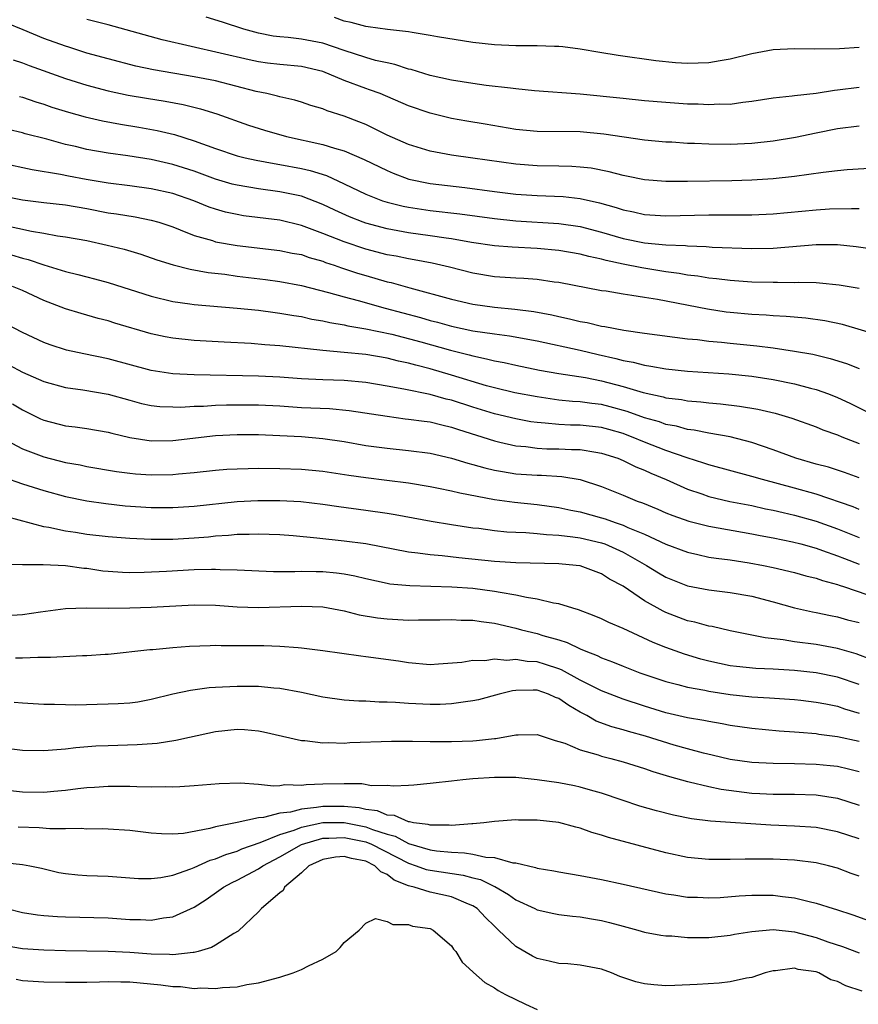
# Model space of a CAD drawing. Units: inches. Extents: x 2646000 to 2649000, y 1500753 to 1503000.
# Drawn here: x 2646571 to 2646649, y 1501892 to 1501984 of the extents above; entities that cross this region are included whole.
import ezdxf

# ---------------------------------------------------------------- set-up
doc = ezdxf.new("R2010")
doc.units = ezdxf.units.IN
doc.header["$MEASUREMENT"] = 0
doc.layers.add('LD26461500_2ft', color=71, linetype='Continuous')

msp = doc.modelspace()

# ---------------------------------------------------------------- linework, layer by layer
at = {"layer": 'LD26461500_2ft'}
for points, elevation in [([(2646649, 1501973.975), (2646647, 1501973.72), (2646645, 1501973.32), (2646643.087, 1501972.913), (2646641, 1501972.554), (2646639, 1501972.334), (2646637, 1501972.247), (2646635, 1501972.269), (2646633.659, 1501972.341), (2646633, 1501972.357), (2646631.54, 1501972.46), (2646631, 1501972.483), (2646629, 1501972.667), (2646625.221, 1501973.221), (2646623, 1501973.419), (2646619, 1501973.467), (2646617, 1501973.663), (2646614.15, 1501974.15), (2646612.42, 1501974.42), (2646611, 1501974.67), (2646609, 1501975.172), (2646607, 1501975.87), (2646604.342, 1501977), (2646603.363, 1501977.363), (2646603, 1501977.476), (2646601, 1501978.216), (2646599, 1501979.068), (2646597, 1501979.523), (2646595, 1501979.696), (2646593.839, 1501979.839), (2646593, 1501979.948), (2646592.133, 1501980.133), (2646584.02, 1501982.02), (2646579, 1501983.407), (2646577, 1501983.921)], 9336), ([(2646649, 1501977.567), (2646647, 1501977.309), (2646646.713, 1501977.287), (2646645, 1501977.021), (2646643, 1501976.796), (2646642.753, 1501976.753), (2646641, 1501976.564), (2646639, 1501976.247), (2646638.169, 1501976.169), (2646637, 1501975.996), (2646635.999, 1501975.999), (2646635, 1501975.937), (2646633.999, 1501975.999), (2646633, 1501976.024), (2646631, 1501976.17), (2646629, 1501976.336), (2646627, 1501976.526), (2646623, 1501976.949), (2646618.73, 1501977.27), (2646617, 1501977.454), (2646616.507, 1501977.493), (2646614.234, 1501977.766), (2646613, 1501977.932), (2646611, 1501978.253), (2646609, 1501978.7), (2646607.24, 1501979.24), (2646607, 1501979.288), (2646605.717, 1501979.717), (2646605, 1501979.857), (2646603.901, 1501980.099), (2646603, 1501980.352), (2646600.994, 1501981.006), (2646599, 1501981.691), (2646597, 1501982.071), (2646595.781, 1501982.219), (2646595, 1501982.278), (2646594.361, 1501982.361), (2646593, 1501982.634), (2646591.636, 1501983), (2646589.647, 1501983.647), (2646588.11, 1501984.11)], 9334), ([(2646649, 1501981.308), (2646647.169, 1501981.169), (2646644.861, 1501981.139), (2646643, 1501981.185), (2646641, 1501981.088), (2646639, 1501980.706), (2646637, 1501980.203), (2646636.065, 1501980.065), (2646635, 1501979.869), (2646633, 1501979.807), (2646631.878, 1501979.878), (2646630.058, 1501980.058), (2646626.552, 1501980.552), (2646624.828, 1501980.828), (2646623, 1501981.151), (2646621.37, 1501981.37), (2646621, 1501981.396), (2646620.609, 1501981.391), (2646619, 1501981.451), (2646618.563, 1501981.437), (2646617, 1501981.442), (2646615, 1501981.532), (2646613, 1501981.777), (2646609.697, 1501982.303), (2646609, 1501982.43), (2646607.318, 1501982.682), (2646607, 1501982.752), (2646605.032, 1501982.968), (2646603.226, 1501983.226), (2646603, 1501983.242), (2646601.643, 1501983.642), (2646601, 1501983.762), (2646600.079, 1501984.079)], 9332), ([(2646651, 1501970.087), (2646647.885, 1501969.885), (2646647, 1501969.802), (2646645.653, 1501969.653), (2646643, 1501969.266), (2646641, 1501969.038), (2646639, 1501968.912), (2646637.142, 1501968.858), (2646633, 1501968.798), (2646631, 1501968.797), (2646629, 1501968.95), (2646627.309, 1501969.309), (2646627, 1501969.361), (2646625.713, 1501969.713), (2646624.033, 1501970.033), (2646623, 1501970.15), (2646622.208, 1501970.208), (2646621, 1501970.244), (2646619, 1501970.272), (2646617, 1501970.405), (2646613, 1501970.982), (2646611, 1501971.255), (2646609, 1501971.623), (2646607, 1501972.253), (2646605, 1501973.131), (2646603, 1501974.105), (2646602.367, 1501974.367), (2646601, 1501974.892), (2646599.396, 1501975.396), (2646599, 1501975.57), (2646597.895, 1501975.895), (2646597, 1501976.203), (2646596.388, 1501976.388), (2646595, 1501976.69), (2646594.766, 1501976.766), (2646593.787, 1501977), (2646592.792, 1501977.208), (2646589, 1501978.174), (2646587, 1501978.574), (2646583.214, 1501979.214), (2646581.568, 1501979.568), (2646579, 1501980.225), (2646577, 1501980.783), (2646575.324, 1501981.324), (2646575, 1501981.415), (2646573, 1501982.144), (2646571.049, 1501982.952), (2646569.551, 1501983.551)], 9338), ([(2646570.138, 1501980.138), (2646571, 1501979.863), (2646571.613, 1501979.613), (2646575, 1501978.404), (2646577, 1501977.776), (2646579, 1501977.245), (2646580.854, 1501976.853), (2646582.559, 1501976.559), (2646584.285, 1501976.285), (2646585.978, 1501975.978), (2646587.59, 1501975.59), (2646589.112, 1501975.113), (2646592.059, 1501974.059), (2646593.578, 1501973.578), (2646595.616, 1501973), (2646599, 1501972.253), (2646600.097, 1501971.903), (2646601, 1501971.66), (2646602.866, 1501970.866), (2646605, 1501969.817), (2646605.57, 1501969.57), (2646607.021, 1501969.02), (2646609, 1501968.604), (2646612.236, 1501968.236), (2646615, 1501967.862), (2646617, 1501967.62), (2646619, 1501967.498), (2646621.401, 1501967.401), (2646623, 1501967.223), (2646624.808, 1501966.808), (2646626.367, 1501966.367), (2646627, 1501966.147), (2646627.957, 1501965.957), (2646629, 1501965.713), (2646631, 1501965.604), (2646635, 1501965.697), (2646639, 1501965.703), (2646641, 1501965.784), (2646645, 1501966.166), (2646646.246, 1501966.246), (2646648.296, 1501966.296), (2646649, 1501966.273)], 9340), ([(2646570.727, 1501976.727), (2646571, 1501976.659), (2646572.228, 1501976.228), (2646573, 1501975.998), (2646573.744, 1501975.744), (2646575.277, 1501975.277), (2646576.841, 1501974.841), (2646578.455, 1501974.455), (2646580.137, 1501974.137), (2646581.86, 1501973.86), (2646583.564, 1501973.564), (2646585.184, 1501973.184), (2646587, 1501972.608), (2646589, 1501971.865), (2646591, 1501971.185), (2646591.755, 1501971), (2646592.778, 1501970.778), (2646594.473, 1501970.473), (2646595, 1501970.401), (2646597, 1501970.021), (2646597.833, 1501969.832), (2646599.348, 1501969.348), (2646601, 1501968.593), (2646603, 1501967.631), (2646604.576, 1501967), (2646605, 1501966.859), (2646606.492, 1501966.493), (2646607, 1501966.396), (2646608.209, 1501966.209), (2646609, 1501966.105), (2646611.786, 1501965.786), (2646615, 1501965.353), (2646617, 1501965.148), (2646621, 1501964.895), (2646623, 1501964.609), (2646625, 1501964.087), (2646627, 1501963.498), (2646629, 1501963.084), (2646631, 1501962.902), (2646632.828, 1501962.828), (2646633, 1501962.804), (2646634.74, 1501962.74), (2646635.316, 1501962.684), (2646639, 1501962.56), (2646641, 1501962.591), (2646645, 1501962.936), (2646647, 1501962.917), (2646648.74, 1501962.74), (2646650.483, 1501962.483)], 9342), ([(2646649, 1501958.823), (2646647.144, 1501959.144), (2646645.325, 1501959.325), (2646645, 1501959.339), (2646643.383, 1501959.383), (2646643, 1501959.367), (2646641.385, 1501959.385), (2646641, 1501959.368), (2646639, 1501959.423), (2646637, 1501959.559), (2646635.726, 1501959.726), (2646635, 1501959.783), (2646633.973, 1501959.973), (2646633, 1501960.081), (2646632.229, 1501960.229), (2646631, 1501960.389), (2646628.738, 1501960.738), (2646627, 1501961.086), (2646625.422, 1501961.422), (2646625, 1501961.546), (2646623.797, 1501961.797), (2646623, 1501962.017), (2646621, 1501962.359), (2646619, 1501962.54), (2646616.671, 1501962.671), (2646615, 1501962.817), (2646612.876, 1501963.124), (2646611, 1501963.447), (2646610.488, 1501963.512), (2646609, 1501963.747), (2646607, 1501964.02), (2646605, 1501964.382), (2646603, 1501964.92), (2646602.777, 1501965), (2646601.499, 1501965.498), (2646600.122, 1501966.122), (2646599, 1501966.656), (2646597, 1501967.422), (2646595, 1501967.848), (2646593, 1501968.113), (2646591, 1501968.448), (2646590.561, 1501968.56), (2646589, 1501969.022), (2646587, 1501969.759), (2646585, 1501970.394), (2646583, 1501970.842), (2646580.806, 1501971.194), (2646579, 1501971.443), (2646577, 1501971.792), (2646575.95, 1501972.05), (2646575, 1501972.262), (2646573.26, 1501972.74), (2646571.26, 1501973.26), (2646571, 1501973.342), (2646569.657, 1501973.657)], 9344), ([(2646651, 1501954.415), (2646647.46, 1501955.46), (2646645.81, 1501955.81), (2646644.051, 1501956.051), (2646642.215, 1501956.215), (2646641, 1501956.273), (2646640.333, 1501956.333), (2646639, 1501956.398), (2646637, 1501956.578), (2646636.624, 1501956.624), (2646634.883, 1501956.883), (2646630.217, 1501957.783), (2646629, 1501957.975), (2646627.818, 1501958.182), (2646627, 1501958.286), (2646625.438, 1501958.562), (2646625, 1501958.62), (2646621, 1501959.373), (2646620.58, 1501959.42), (2646619, 1501959.652), (2646617.752, 1501959.751), (2646617, 1501959.787), (2646615, 1501959.922), (2646613, 1501960.245), (2646610.804, 1501960.804), (2646609.185, 1501961.186), (2646607.507, 1501961.507), (2646607, 1501961.583), (2646605.828, 1501961.829), (2646605, 1501961.978), (2646603, 1501962.491), (2646601, 1501963.162), (2646599, 1501963.965), (2646597, 1501964.707), (2646595, 1501965.188), (2646591.614, 1501965.614), (2646591, 1501965.713), (2646589.939, 1501965.939), (2646589, 1501966.209), (2646588.407, 1501966.407), (2646586.964, 1501967), (2646585, 1501967.672), (2646583, 1501968.122), (2646581, 1501968.401), (2646579, 1501968.657), (2646576.94, 1501969), (2646575.3, 1501969.299), (2646574.542, 1501969.458), (2646571.884, 1501969.884), (2646569, 1501970.504)], 9346), ([(2646569, 1501967.485), (2646571, 1501967.078), (2646573, 1501966.834), (2646575, 1501966.632), (2646577, 1501966.287), (2646579, 1501965.885), (2646579.777, 1501965.776), (2646581.496, 1501965.496), (2646583, 1501965.21), (2646583.716, 1501965), (2646585, 1501964.564), (2646585.692, 1501964.308), (2646587, 1501963.776), (2646588.714, 1501963.286), (2646589, 1501963.189), (2646591, 1501962.839), (2646595, 1501962.376), (2646596.131, 1501962.131), (2646597, 1501961.982), (2646597.721, 1501961.722), (2646599, 1501961.368), (2646599.262, 1501961.262), (2646600.046, 1501961), (2646600.739, 1501960.74), (2646602.245, 1501960.245), (2646603, 1501960.023), (2646605, 1501959.455), (2646605.375, 1501959.375), (2646607.125, 1501958.875), (2646611, 1501957.828), (2646613, 1501957.369), (2646615, 1501957.079), (2646616.896, 1501956.896), (2646618.669, 1501956.669), (2646620.355, 1501956.355), (2646621, 1501956.207), (2646622.008, 1501956.008), (2646623, 1501955.76), (2646623.658, 1501955.658), (2646625, 1501955.325), (2646625.289, 1501955.289), (2646627.07, 1501954.93), (2646629, 1501954.652), (2646633, 1501954.141), (2646633.937, 1501954.063), (2646635, 1501953.917), (2646636.181, 1501953.819), (2646637, 1501953.719), (2646639.481, 1501953.481), (2646641, 1501953.278), (2646642.974, 1501952.974), (2646644.688, 1501952.688), (2646646.311, 1501952.311), (2646647.835, 1501951.835), (2646649, 1501951.364)], 9348), ([(2646569.276, 1501964.724), (2646571.845, 1501964.155), (2646573, 1501963.973), (2646574.263, 1501963.737), (2646575, 1501963.65), (2646577, 1501963.284), (2646578.877, 1501962.877), (2646580.483, 1501962.483), (2646582.028, 1501962.028), (2646583.51, 1501961.51), (2646585.033, 1501961.034), (2646586.629, 1501960.629), (2646588.321, 1501960.321), (2646589.851, 1501960.149), (2646591, 1501959.983), (2646593.658, 1501959.658), (2646595, 1501959.471), (2646597, 1501959.108), (2646599.535, 1501958.465), (2646601, 1501958.035), (2646602.29, 1501957.71), (2646604.814, 1501957), (2646608.107, 1501956.107), (2646609, 1501955.844), (2646609.681, 1501955.681), (2646611, 1501955.309), (2646613, 1501954.885), (2646615, 1501954.585), (2646616.401, 1501954.401), (2646619, 1501953.928), (2646623, 1501953.083), (2646624.679, 1501952.679), (2646626.31, 1501952.31), (2646627, 1501952.118), (2646627.948, 1501951.948), (2646629, 1501951.659), (2646629.587, 1501951.587), (2646631, 1501951.326), (2646633, 1501951.122), (2646636.855, 1501950.855), (2646639, 1501950.647), (2646641, 1501950.35), (2646643, 1501949.93), (2646644.476, 1501949.524), (2646645, 1501949.4), (2646646.144, 1501949), (2646647, 1501948.67), (2646648.142, 1501948.142), (2646650.393, 1501947)], 9350), ([(2646569.956, 1501961.956), (2646571, 1501961.664), (2646571.538, 1501961.538), (2646573, 1501961.04), (2646575, 1501960.407), (2646576.141, 1501960.141), (2646577, 1501959.898), (2646577.724, 1501959.724), (2646579, 1501959.376), (2646583, 1501958.101), (2646585, 1501957.611), (2646586.6, 1501957.4), (2646587, 1501957.334), (2646591, 1501957.001), (2646593, 1501956.791), (2646594.573, 1501956.573), (2646595, 1501956.532), (2646596.297, 1501956.296), (2646597, 1501956.197), (2646597.973, 1501955.973), (2646599, 1501955.798), (2646599.642, 1501955.642), (2646601, 1501955.426), (2646601.343, 1501955.343), (2646603, 1501955.077), (2646605.438, 1501954.562), (2646608.143, 1501953.857), (2646610.917, 1501953.083), (2646612.642, 1501952.642), (2646613, 1501952.53), (2646614.278, 1501952.278), (2646615, 1501952.079), (2646615.916, 1501951.916), (2646617, 1501951.674), (2646619.219, 1501951.219), (2646621, 1501950.893), (2646623.489, 1501950.511), (2646625, 1501950.218), (2646627, 1501949.698), (2646628.87, 1501949.13), (2646630.728, 1501948.728), (2646631, 1501948.642), (2646632.463, 1501948.463), (2646633, 1501948.36), (2646634.258, 1501948.258), (2646635, 1501948.171), (2646636.077, 1501948.077), (2646637.866, 1501947.866), (2646639.572, 1501947.572), (2646641.192, 1501947.192), (2646642.74, 1501946.74), (2646645, 1501945.919), (2646645.642, 1501945.642), (2646647, 1501945.165), (2646647.384, 1501945), (2646649, 1501944.374)], 9352), ([(2646649, 1501941.18), (2646647.658, 1501941.658), (2646646.149, 1501942.149), (2646645, 1501942.454), (2646643.119, 1501943), (2646641, 1501943.779), (2646639, 1501944.459), (2646637, 1501944.992), (2646635, 1501945.344), (2646633.62, 1501945.62), (2646633, 1501945.688), (2646631.986, 1501945.986), (2646631, 1501946.154), (2646630.384, 1501946.384), (2646629, 1501946.77), (2646627.368, 1501947.368), (2646625.8, 1501947.8), (2646625, 1501947.999), (2646624.096, 1501948.096), (2646623, 1501948.251), (2646622.288, 1501948.288), (2646621, 1501948.423), (2646619, 1501948.707), (2646616.896, 1501949.104), (2646615, 1501949.547), (2646614.252, 1501949.748), (2646611, 1501950.749), (2646609, 1501951.338), (2646607.67, 1501951.669), (2646607, 1501951.867), (2646606.062, 1501952.062), (2646605, 1501952.326), (2646603, 1501952.668), (2646601, 1501952.87), (2646599, 1501953.032), (2646595, 1501953.483), (2646593.579, 1501953.579), (2646592.313, 1501953.687), (2646589.805, 1501953.805), (2646587, 1501953.973), (2646585, 1501954.177), (2646584.306, 1501954.306), (2646583, 1501954.587), (2646579.601, 1501955.601), (2646579, 1501955.793), (2646578.038, 1501956.038), (2646576.477, 1501956.477), (2646575, 1501956.942), (2646573, 1501957.719), (2646571, 1501958.629), (2646570.05, 1501959)], 9354), ([(2646649, 1501938.223), (2646648.451, 1501938.451), (2646645, 1501939.634), (2646643, 1501940.206), (2646640.008, 1501941), (2646639, 1501941.301), (2646635, 1501942.372), (2646634.543, 1501942.543), (2646632.966, 1501943.034), (2646631, 1501943.732), (2646629, 1501944.501), (2646627.798, 1501945), (2646627.221, 1501945.221), (2646627, 1501945.298), (2646625.673, 1501945.673), (2646625, 1501945.854), (2646623, 1501946.071), (2646622.085, 1501946.084), (2646621, 1501946.141), (2646619.722, 1501946.278), (2646619, 1501946.315), (2646618.397, 1501946.397), (2646617, 1501946.656), (2646615, 1501947.134), (2646613, 1501947.75), (2646611, 1501948.402), (2646610.51, 1501948.51), (2646609, 1501948.924), (2646606.564, 1501949.436), (2646605, 1501949.728), (2646603, 1501950.06), (2646601, 1501950.235), (2646599, 1501950.295), (2646597, 1501950.393), (2646595, 1501950.543), (2646593, 1501950.642), (2646587, 1501950.768), (2646585, 1501950.867), (2646583, 1501951.166), (2646579, 1501952.262), (2646576.728, 1501952.728), (2646575.087, 1501953.087), (2646573.575, 1501953.575), (2646573, 1501953.788), (2646571, 1501954.725), (2646569.503, 1501955.503)], 9356), ([(2646569.713, 1501951.713), (2646571, 1501951.028), (2646573, 1501950.139), (2646575, 1501949.583), (2646576.621, 1501949.379), (2646579, 1501948.978), (2646581, 1501948.395), (2646582.099, 1501948.099), (2646583, 1501947.901), (2646583.817, 1501947.817), (2646585, 1501947.774), (2646585.774, 1501947.773), (2646587, 1501947.854), (2646587.863, 1501947.863), (2646589, 1501947.934), (2646590.031, 1501947.968), (2646593, 1501947.961), (2646595, 1501947.869), (2646597, 1501947.741), (2646599.618, 1501947.618), (2646601.448, 1501947.448), (2646605, 1501946.906), (2646606.682, 1501946.682), (2646607, 1501946.654), (2646608.443, 1501946.443), (2646609, 1501946.383), (2646610.1, 1501946.1), (2646611, 1501945.904), (2646611.662, 1501945.662), (2646615, 1501944.604), (2646615.494, 1501944.506), (2646617, 1501944.154), (2646617.92, 1501944.08), (2646619, 1501943.929), (2646619.883, 1501943.884), (2646621, 1501943.871), (2646622.182, 1501943.818), (2646623, 1501943.805), (2646624.445, 1501943.555), (2646625, 1501943.483), (2646626.497, 1501943), (2646627, 1501942.795), (2646628.198, 1501942.198), (2646629, 1501941.882), (2646629.597, 1501941.597), (2646631.023, 1501941), (2646633, 1501940.106), (2646634.338, 1501939.662), (2646635, 1501939.425), (2646636.967, 1501938.967), (2646639, 1501938.574), (2646640.289, 1501938.289), (2646641, 1501938.154), (2646641.923, 1501937.923), (2646643, 1501937.683), (2646645, 1501937.112), (2646647, 1501936.402), (2646649, 1501935.609)], 9358), ([(2646570.065, 1501948.065), (2646571, 1501947.513), (2646572.678, 1501946.678), (2646573, 1501946.534), (2646575, 1501946.013), (2646575.916, 1501945.916), (2646577, 1501945.768), (2646579, 1501945.424), (2646579.326, 1501945.326), (2646581, 1501944.932), (2646583, 1501944.626), (2646585, 1501944.652), (2646589, 1501945.103), (2646591, 1501945.204), (2646593, 1501945.196), (2646595, 1501945.121), (2646597.022, 1501945.022), (2646599, 1501944.85), (2646601, 1501944.546), (2646603, 1501944.193), (2646605, 1501943.921), (2646607, 1501943.726), (2646609, 1501943.466), (2646611, 1501943.009), (2646612.534, 1501942.534), (2646613, 1501942.424), (2646614.1, 1501942.1), (2646615, 1501941.892), (2646615.744, 1501941.744), (2646617, 1501941.549), (2646617.508, 1501941.508), (2646619, 1501941.411), (2646619.406, 1501941.406), (2646621.294, 1501941.294), (2646623, 1501941), (2646625, 1501940.348), (2646627, 1501939.556), (2646628.314, 1501939), (2646628.823, 1501938.823), (2646630.246, 1501938.246), (2646631, 1501937.914), (2646631.65, 1501937.65), (2646633.126, 1501937.126), (2646635, 1501936.651), (2646639, 1501935.95), (2646639.791, 1501935.791), (2646641, 1501935.577), (2646642.803, 1501935.197), (2646643.563, 1501935), (2646645, 1501934.595), (2646645.603, 1501934.398), (2646647, 1501933.897), (2646647.634, 1501933.634), (2646649, 1501933.106)], 9360), ([(2646569, 1501944.938), (2646571, 1501943.881), (2646573, 1501943.118), (2646575, 1501942.607), (2646576.375, 1501942.375), (2646577, 1501942.238), (2646579.77, 1501941.77), (2646581, 1501941.591), (2646581.537, 1501941.537), (2646583, 1501941.434), (2646585, 1501941.484), (2646585.543, 1501941.543), (2646587, 1501941.662), (2646589, 1501941.876), (2646590.038, 1501941.962), (2646591, 1501942.022), (2646592.031, 1501942.031), (2646593, 1501942.067), (2646595, 1501942.051), (2646597, 1501941.979), (2646599, 1501941.783), (2646601.416, 1501941.416), (2646603, 1501941.2), (2646604.965, 1501940.965), (2646607, 1501940.699), (2646609, 1501940.362), (2646609.788, 1501940.212), (2646611, 1501939.959), (2646611.764, 1501939.764), (2646615, 1501939.16), (2646616.887, 1501938.887), (2646619, 1501938.669), (2646621, 1501938.396), (2646622.144, 1501938.144), (2646623, 1501937.984), (2646625, 1501937.447), (2646625.342, 1501937.342), (2646626.268, 1501937), (2646627, 1501936.758), (2646627.451, 1501936.549), (2646629, 1501935.914), (2646631, 1501934.991), (2646633, 1501934.226), (2646633.977, 1501934.023), (2646635, 1501933.786), (2646635.673, 1501933.673), (2646637, 1501933.509), (2646638.756, 1501933.244), (2646640.102, 1501933), (2646641, 1501932.818), (2646643, 1501932.339), (2646644.039, 1501932.039), (2646645, 1501931.804), (2646645.587, 1501931.587), (2646647, 1501931.225), (2646647.158, 1501931.158), (2646647.656, 1501931), (2646649.715, 1501930.285)], 9362), ([(2646569.238, 1501941.239), (2646571, 1501940.623), (2646573, 1501940.001), (2646575, 1501939.439), (2646577, 1501939.028), (2646578.766, 1501938.767), (2646580.558, 1501938.558), (2646583, 1501938.394), (2646585, 1501938.397), (2646587, 1501938.528), (2646591, 1501938.96), (2646592.936, 1501939.064), (2646595, 1501939.059), (2646596.947, 1501938.947), (2646599, 1501938.703), (2646600.488, 1501938.488), (2646603, 1501938.162), (2646605, 1501937.875), (2646605.753, 1501937.753), (2646609.114, 1501937.114), (2646611, 1501936.805), (2646613, 1501936.521), (2646613.536, 1501936.464), (2646615, 1501936.271), (2646616.146, 1501936.146), (2646617, 1501936.096), (2646617.926, 1501936.074), (2646619, 1501935.98), (2646619.871, 1501935.871), (2646621, 1501935.828), (2646622.319, 1501935.681), (2646623, 1501935.57), (2646625, 1501935.107), (2646625.288, 1501935), (2646627, 1501934.235), (2646629.199, 1501933), (2646630.307, 1501932.307), (2646631, 1501931.895), (2646633, 1501931.091), (2646635, 1501930.718), (2646637, 1501930.484), (2646639, 1501930.119), (2646641, 1501929.594), (2646643, 1501929.045), (2646644.666, 1501928.667), (2646645, 1501928.611), (2646646.329, 1501928.329), (2646647, 1501928.207), (2646647.938, 1501927.939), (2646649, 1501927.663)], 9364), ([(2646650.212, 1501924.212), (2646648.75, 1501924.75), (2646647, 1501925.248), (2646645, 1501925.613), (2646643, 1501925.877), (2646641.943, 1501926.057), (2646640.235, 1501926.235), (2646637, 1501926.904), (2646635.295, 1501927.295), (2646635, 1501927.337), (2646633.707, 1501927.707), (2646633, 1501927.846), (2646631, 1501928.605), (2646630.727, 1501928.727), (2646629, 1501929.713), (2646627, 1501931.069), (2646625.73, 1501931.73), (2646625, 1501932.202), (2646623, 1501932.95), (2646622.636, 1501933), (2646621, 1501933.163), (2646617, 1501933.229), (2646615, 1501933.372), (2646611.697, 1501933.697), (2646610.12, 1501933.88), (2646609, 1501933.974), (2646607.852, 1501934.148), (2646607, 1501934.233), (2646603, 1501935.002), (2646601, 1501935.277), (2646598.444, 1501935.556), (2646596.245, 1501935.755), (2646595, 1501935.852), (2646593, 1501935.92), (2646592.121, 1501935.879), (2646591, 1501935.875), (2646590.211, 1501935.789), (2646589, 1501935.723), (2646588.353, 1501935.647), (2646587, 1501935.536), (2646585, 1501935.416), (2646583, 1501935.417), (2646581, 1501935.504), (2646579, 1501935.659), (2646577, 1501935.886), (2646575.942, 1501936.058), (2646575, 1501936.19), (2646573.466, 1501936.534), (2646573, 1501936.605), (2646569.521, 1501937.521)], 9366), ([(2646649, 1501921.905), (2646647, 1501922.584), (2646645, 1501922.985), (2646643, 1501923.199), (2646641, 1501923.325), (2646639.383, 1501923.383), (2646637.562, 1501923.563), (2646637, 1501923.64), (2646635, 1501924.075), (2646634.26, 1501924.26), (2646632.716, 1501924.716), (2646631, 1501925.333), (2646629.807, 1501925.807), (2646627, 1501927.105), (2646625.679, 1501927.679), (2646625, 1501928.022), (2646624.314, 1501928.314), (2646622.857, 1501928.857), (2646622.327, 1501929), (2646621, 1501929.412), (2646620.525, 1501929.475), (2646619, 1501929.858), (2646618.005, 1501929.995), (2646617, 1501930.235), (2646615.534, 1501930.466), (2646615, 1501930.583), (2646613, 1501930.841), (2646611.017, 1501930.983), (2646607.1, 1501931.1), (2646605.259, 1501931.259), (2646605, 1501931.302), (2646603, 1501931.739), (2646601.993, 1501931.993), (2646601, 1501932.178), (2646600.272, 1501932.272), (2646599, 1501932.388), (2646598.388, 1501932.388), (2646597, 1501932.423), (2646596.399, 1501932.399), (2646594.416, 1501932.416), (2646591, 1501932.548), (2646589.42, 1501932.58), (2646589, 1501932.61), (2646588.617, 1501932.617), (2646587, 1501932.579), (2646584.429, 1501932.429), (2646582.33, 1501932.33), (2646581, 1501932.31), (2646580.335, 1501932.335), (2646579, 1501932.424), (2646578.479, 1501932.479), (2646577, 1501932.705), (2646576.724, 1501932.724), (2646575, 1501932.967), (2646572.931, 1501933.069), (2646571, 1501933.057), (2646569, 1501933.095)], 9368), ([(2646569, 1501928.294), (2646571, 1501928.425), (2646572.677, 1501928.677), (2646575, 1501928.982), (2646576.944, 1501929.056), (2646579, 1501929.024), (2646581, 1501929.041), (2646583, 1501929.111), (2646587, 1501929.328), (2646589, 1501929.295), (2646591, 1501929.147), (2646593, 1501929.072), (2646597, 1501929.197), (2646599, 1501929.129), (2646601, 1501928.772), (2646602.396, 1501928.396), (2646604.109, 1501928.109), (2646605, 1501928.007), (2646607, 1501927.91), (2646607.925, 1501927.925), (2646609.923, 1501927.923), (2646611, 1501927.955), (2646611.901, 1501927.901), (2646613, 1501927.89), (2646613.76, 1501927.76), (2646615, 1501927.602), (2646617, 1501927.146), (2646617.54, 1501927), (2646619, 1501926.65), (2646619.52, 1501926.48), (2646621, 1501926.052), (2646621.802, 1501925.802), (2646623, 1501925.221), (2646623.521, 1501925), (2646624.598, 1501924.597), (2646625, 1501924.387), (2646626.017, 1501924.017), (2646627, 1501923.61), (2646628.554, 1501923), (2646631, 1501922.163), (2646632.099, 1501921.901), (2646633, 1501921.656), (2646634.639, 1501921.361), (2646635, 1501921.278), (2646637, 1501920.971), (2646639, 1501920.755), (2646640.663, 1501920.662), (2646643, 1501920.487), (2646643.571, 1501920.429), (2646645, 1501920.264), (2646645.902, 1501920.098), (2646647, 1501919.862), (2646647.633, 1501919.633), (2646649, 1501919.236)], 9370), ([(2646649, 1501916.58), (2646647, 1501917.028), (2646645.247, 1501917.247), (2646645, 1501917.294), (2646643.413, 1501917.413), (2646643, 1501917.457), (2646641.545, 1501917.545), (2646639, 1501917.785), (2646637, 1501918.085), (2646636.238, 1501918.238), (2646635, 1501918.435), (2646634.542, 1501918.542), (2646633, 1501918.804), (2646631, 1501919.268), (2646629, 1501919.868), (2646627, 1501920.52), (2646625, 1501921.298), (2646624.421, 1501921.579), (2646623, 1501922.314), (2646621.253, 1501923.253), (2646621, 1501923.35), (2646619.769, 1501923.769), (2646619, 1501923.998), (2646618.052, 1501924.052), (2646617, 1501924.23), (2646616.147, 1501924.147), (2646615, 1501924.244), (2646614.117, 1501924.117), (2646613, 1501924.127), (2646611.96, 1501923.96), (2646609.789, 1501923.789), (2646609, 1501923.746), (2646607, 1501923.91), (2646606.058, 1501924.058), (2646603, 1501924.491), (2646602.542, 1501924.542), (2646599, 1501925.036), (2646597, 1501925.298), (2646596.694, 1501925.305), (2646595, 1501925.447), (2646593.491, 1501925.491), (2646589.507, 1501925.507), (2646589, 1501925.524), (2646588.484, 1501925.516), (2646586.567, 1501925.433), (2646585, 1501925.308), (2646583.135, 1501925.135), (2646582.875, 1501925.125), (2646579, 1501924.699), (2646578.692, 1501924.692), (2646577, 1501924.579), (2646576.585, 1501924.585), (2646573.595, 1501924.405), (2646572.422, 1501924.422), (2646571, 1501924.338), (2646570.341, 1501924.34)], 9372), ([(2646649, 1501913.742), (2646648.016, 1501914.016), (2646647, 1501914.238), (2646646.321, 1501914.321), (2646645, 1501914.451), (2646643, 1501914.511), (2646641, 1501914.521), (2646639, 1501914.618), (2646637, 1501914.907), (2646635.311, 1501915.311), (2646634.515, 1501915.485), (2646633, 1501915.888), (2646631.757, 1501916.243), (2646629.077, 1501917.077), (2646627.51, 1501917.51), (2646627, 1501917.668), (2646625.949, 1501917.949), (2646624.486, 1501918.486), (2646623.632, 1501919), (2646623, 1501919.332), (2646621.936, 1501919.936), (2646621, 1501920.598), (2646620.699, 1501920.699), (2646620.052, 1501921), (2646619, 1501921.358), (2646618.619, 1501921.381), (2646617, 1501921.339), (2646616.693, 1501921.307), (2646615.461, 1501921), (2646613.519, 1501920.481), (2646613, 1501920.367), (2646612.294, 1501920.294), (2646611, 1501920.095), (2646609.956, 1501920.044), (2646609, 1501920.034), (2646607, 1501920.129), (2646605.771, 1501920.229), (2646605, 1501920.256), (2646604.259, 1501920.259), (2646603, 1501920.338), (2646602.35, 1501920.35), (2646601, 1501920.446), (2646599, 1501920.722), (2646597, 1501921.166), (2646595, 1501921.535), (2646594.431, 1501921.569), (2646593, 1501921.71), (2646591, 1501921.722), (2646589.636, 1501921.636), (2646589, 1501921.625), (2646588.412, 1501921.588), (2646586.653, 1501921.347), (2646585.016, 1501920.984), (2646583, 1501920.488), (2646581.739, 1501920.261), (2646581, 1501920.167), (2646579.908, 1501920.092), (2646579, 1501920.052), (2646577.958, 1501920.042), (2646575.978, 1501919.978), (2646575, 1501919.988), (2646573.97, 1501920.03), (2646573, 1501920.028), (2646571, 1501920.144), (2646570.225, 1501920.225)], 9374), ([(2646569, 1501916.019), (2646571, 1501915.776), (2646573, 1501915.752), (2646573.798, 1501915.797), (2646575, 1501915.909), (2646575.975, 1501916.025), (2646577.836, 1501916.164), (2646579, 1501916.223), (2646581.703, 1501916.297), (2646583.561, 1501916.439), (2646585.291, 1501916.71), (2646586.561, 1501917), (2646589, 1501917.511), (2646591, 1501917.723), (2646591.7, 1501917.7), (2646593, 1501917.576), (2646593.483, 1501917.483), (2646597, 1501916.679), (2646597.331, 1501916.669), (2646599, 1501916.459), (2646599.518, 1501916.482), (2646601, 1501916.44), (2646601.526, 1501916.474), (2646605.395, 1501916.605), (2646607.379, 1501916.622), (2646609, 1501916.594), (2646611, 1501916.588), (2646613, 1501916.649), (2646613.337, 1501916.662), (2646615, 1501916.85), (2646615.148, 1501916.852), (2646617, 1501917.188), (2646617.207, 1501917.207), (2646619, 1501917.25), (2646619.164, 1501917.164), (2646620.668, 1501916.668), (2646621, 1501916.597), (2646621.581, 1501916.42), (2646623, 1501915.801), (2646624.662, 1501915.338), (2646625, 1501915.213), (2646625.856, 1501915), (2646627, 1501914.688), (2646629, 1501914.068), (2646629.785, 1501913.785), (2646631.322, 1501913.322), (2646633, 1501912.856), (2646633.175, 1501912.825), (2646635, 1501912.378), (2646636.133, 1501912.133), (2646639, 1501911.769), (2646639.738, 1501911.738), (2646641, 1501911.659), (2646643, 1501911.657), (2646645, 1501911.606), (2646647, 1501911.302), (2646649, 1501910.648)], 9376), ([(2646649, 1501907.496), (2646647, 1501908.157), (2646645, 1501908.551), (2646643, 1501908.7), (2646640.782, 1501908.782), (2646635.161, 1501909.161), (2646633.37, 1501909.37), (2646631.699, 1501909.699), (2646630.107, 1501910.107), (2646628.56, 1501910.56), (2646626.901, 1501911.099), (2646625, 1501911.75), (2646623.96, 1501912.04), (2646623, 1501912.339), (2646622.46, 1501912.46), (2646621, 1501912.739), (2646619, 1501913.015), (2646617, 1501913.213), (2646615, 1501913.233), (2646613, 1501913.092), (2646612.055, 1501913), (2646611, 1501912.872), (2646609.305, 1501912.695), (2646609, 1501912.65), (2646607.495, 1501912.505), (2646607, 1501912.491), (2646605.591, 1501912.409), (2646605, 1501912.484), (2646603.538, 1501912.462), (2646602.64, 1501912.64), (2646601, 1501912.634), (2646599, 1501912.596), (2646597.445, 1501912.555), (2646597, 1501912.49), (2646595.469, 1501912.53), (2646595, 1501912.453), (2646594.414, 1501912.414), (2646593, 1501912.569), (2646591.303, 1501912.697), (2646589.351, 1501912.649), (2646587, 1501912.435), (2646585.655, 1501912.345), (2646585, 1501912.316), (2646584.347, 1501912.347), (2646583, 1501912.331), (2646581.643, 1501912.357), (2646581, 1501912.4), (2646579.615, 1501912.385), (2646579, 1501912.397), (2646577.708, 1501912.292), (2646577, 1501912.25), (2646576.162, 1501912.162), (2646575, 1501912.015), (2646573.931, 1501911.931), (2646573, 1501911.838), (2646571, 1501911.853), (2646569, 1501912.078)], 9378), ([(2646649, 1501904.024), (2646648.281, 1501904.281), (2646647, 1501904.775), (2646646.149, 1501905), (2646645, 1501905.268), (2646643, 1501905.52), (2646641, 1501905.611), (2646639.599, 1501905.599), (2646638.382, 1501905.618), (2646637, 1501905.575), (2646636.41, 1501905.59), (2646635, 1501905.579), (2646633, 1501905.764), (2646631, 1501906.185), (2646625.628, 1501907.628), (2646625, 1501907.85), (2646624.097, 1501908.097), (2646623, 1501908.513), (2646622.595, 1501908.595), (2646621, 1501909.041), (2646619, 1501909.256), (2646617.26, 1501909.26), (2646617, 1501909.276), (2646615, 1501909.133), (2646614.008, 1501909), (2646613, 1501908.903), (2646612.908, 1501908.908), (2646611, 1501908.752), (2646610.781, 1501908.781), (2646609, 1501908.767), (2646608.83, 1501908.83), (2646607.452, 1501909), (2646607.083, 1501909.083), (2646607, 1501909.081), (2646605.674, 1501909.674), (2646605, 1501909.726), (2646604.112, 1501910.112), (2646603, 1501910.25), (2646602.395, 1501910.395), (2646601, 1501910.531), (2646599, 1501910.535), (2646598.42, 1501910.42), (2646597, 1501910.284), (2646595.999, 1501909.999), (2646595, 1501909.886), (2646593.485, 1501909.484), (2646593, 1501909.457), (2646591.024, 1501909.024), (2646589, 1501908.621), (2646588.457, 1501908.457), (2646586.011, 1501908.011), (2646585, 1501907.935), (2646583.96, 1501907.96), (2646583, 1501908.036), (2646581, 1501908.285), (2646579, 1501908.417), (2646578.434, 1501908.434), (2646577, 1501908.414), (2646576.458, 1501908.458), (2646575, 1501908.425), (2646573.558, 1501908.442), (2646572.546, 1501908.546), (2646570.599, 1501908.599)], 9380), ([(2646568.646, 1501905.354), (2646571, 1501905.118), (2646571.67, 1501905), (2646572.761, 1501904.761), (2646574.379, 1501904.379), (2646575, 1501904.276), (2646576.146, 1501904.146), (2646577, 1501904.097), (2646579, 1501904.026), (2646581.822, 1501903.822), (2646583, 1501903.806), (2646583.903, 1501903.903), (2646585, 1501904.114), (2646586.699, 1501904.699), (2646587, 1501904.822), (2646588.496, 1501905.504), (2646589, 1501905.638), (2646589.946, 1501906.054), (2646591, 1501906.366), (2646591.436, 1501906.564), (2646593.16, 1501907.16), (2646595, 1501907.907), (2646596.326, 1501908.326), (2646597, 1501908.604), (2646599, 1501909.03), (2646601, 1501909.033), (2646603, 1501908.63), (2646603.623, 1501908.377), (2646605, 1501907.931), (2646605.746, 1501907.746), (2646607, 1501907.062), (2646609, 1501906.484), (2646609.608, 1501906.391), (2646611, 1501906.254), (2646612.214, 1501906.214), (2646613, 1501906.081), (2646614.196, 1501905.804), (2646615, 1501905.762), (2646616.724, 1501905.276), (2646617, 1501905.255), (2646618.832, 1501904.832), (2646619, 1501904.759), (2646620.528, 1501904.528), (2646621, 1501904.422), (2646623, 1501904.102), (2646625, 1501903.713), (2646627, 1501903.286), (2646631, 1501902.376), (2646631.718, 1501902.282), (2646633, 1501902.072), (2646633.947, 1501902.053), (2646635, 1501902.005), (2646636.049, 1501902.049), (2646637.814, 1501902.186), (2646639, 1501902.247), (2646641, 1501902.253), (2646641.872, 1501902.129), (2646643, 1501902.018), (2646644.342, 1501901.658), (2646645, 1501901.522), (2646646.582, 1501901), (2646646.908, 1501900.908), (2646648.421, 1501900.421), (2646649.878, 1501899.879)], 9382), ([(2646569.525, 1501901), (2646571, 1501900.625), (2646572.406, 1501900.406), (2646573, 1501900.347), (2646574.255, 1501900.255), (2646575, 1501900.221), (2646579, 1501900.13), (2646581, 1501899.998), (2646581.985, 1501899.985), (2646583, 1501899.93), (2646584.137, 1501900.138), (2646585, 1501900.226), (2646587, 1501901.138), (2646588.136, 1501901.864), (2646589.314, 1501902.686), (2646589.725, 1501903), (2646590.558, 1501903.443), (2646591, 1501903.65), (2646593, 1501904.711), (2646593.42, 1501905), (2646595, 1501905.816), (2646597, 1501906.974), (2646599, 1501907.555), (2646599.556, 1501907.556), (2646601, 1501907.634), (2646603, 1501907.215), (2646603.53, 1501907), (2646607, 1501905.224), (2646607.707, 1501905), (2646608.653, 1501904.653), (2646609, 1501904.573), (2646612.104, 1501904.104), (2646613, 1501903.854), (2646613.7, 1501903.7), (2646615, 1501903.072), (2646615.057, 1501903.057), (2646616.329, 1501902.329), (2646617, 1501901.823), (2646618.779, 1501901), (2646619, 1501900.88), (2646620.533, 1501900.533), (2646621, 1501900.445), (2646622.279, 1501900.279), (2646623, 1501900.237), (2646624.041, 1501900.041), (2646625, 1501899.887), (2646625.719, 1501899.719), (2646627, 1501899.351), (2646628.377, 1501899), (2646629, 1501898.818), (2646630.532, 1501898.532), (2646631, 1501898.47), (2646631.553, 1501898.447), (2646633, 1501898.308), (2646633.679, 1501898.32), (2646635, 1501898.313), (2646637, 1501898.53), (2646637.385, 1501898.615), (2646639, 1501898.876), (2646641, 1501899.039), (2646643, 1501898.828), (2646645, 1501898.305), (2646646.084, 1501897.916), (2646647.467, 1501897.466), (2646649, 1501896.867)], 9384), ([(2646649.291, 1501893.291), (2646647.783, 1501893.783), (2646647, 1501894.189), (2646646.37, 1501894.37), (2646645.245, 1501895), (2646645, 1501895.09), (2646643.329, 1501895.329), (2646643, 1501895.432), (2646641.209, 1501895.209), (2646641, 1501895.209), (2646640.24, 1501895), (2646639, 1501894.569), (2646638.519, 1501894.519), (2646637, 1501894.173), (2646635.948, 1501894.052), (2646633.923, 1501893.923), (2646631.817, 1501893.817), (2646631, 1501893.802), (2646629.881, 1501893.881), (2646629, 1501893.977), (2646628.186, 1501894.186), (2646626.684, 1501894.684), (2646625.907, 1501895), (2646625, 1501895.343), (2646623, 1501895.739), (2646621.847, 1501895.847), (2646621, 1501895.887), (2646620.112, 1501896.112), (2646619, 1501896.349), (2646618.564, 1501896.564), (2646617, 1501897.457), (2646615.392, 1501899), (2646615, 1501899.352), (2646614.173, 1501900.173), (2646613.405, 1501901), (2646613, 1501901.262), (2646612.585, 1501901.415), (2646611, 1501902.098), (2646609, 1501902.548), (2646607.533, 1501903), (2646607.1, 1501903.1), (2646607, 1501903.137), (2646605.657, 1501903.657), (2646605, 1501904.171), (2646604.416, 1501904.416), (2646603.852, 1501905), (2646603, 1501905.421), (2646601.664, 1501905.664), (2646601, 1501905.872), (2646600.193, 1501905.807), (2646599, 1501905.589), (2646597.703, 1501905), (2646597, 1501904.342), (2646595.431, 1501903), (2646595.3, 1501902.7), (2646595, 1501902.462), (2646593.287, 1501901), (2646593, 1501900.699), (2646591.096, 1501898.904), (2646590.689, 1501898.689), (2646589, 1501897.6), (2646588.623, 1501897.377), (2646587.362, 1501897), (2646587, 1501896.905), (2646586.907, 1501896.907), (2646585, 1501896.689), (2646584.719, 1501896.719), (2646583, 1501896.75), (2646581, 1501896.911), (2646579, 1501897.015), (2646575, 1501897.059), (2646573, 1501897.115), (2646571, 1501897.239), (2646569, 1501897.586)], 9386), ([(2646570.409, 1501894.409), (2646571, 1501894.287), (2646573, 1501894.177), (2646575, 1501894.138), (2646577, 1501894.149), (2646578.167, 1501894.167), (2646579, 1501894.201), (2646580.168, 1501894.168), (2646581, 1501894.174), (2646583.904, 1501893.904), (2646585, 1501893.737), (2646585.727, 1501893.727), (2646587, 1501893.559), (2646587.617, 1501893.617), (2646589, 1501893.543), (2646589.653, 1501893.653), (2646591, 1501893.714), (2646591.911, 1501893.911), (2646593, 1501894.078), (2646595, 1501894.608), (2646596.238, 1501895), (2646597, 1501895.325), (2646597.675, 1501895.675), (2646599, 1501896.3), (2646600.233, 1501897), (2646600.616, 1501897.384), (2646601, 1501897.827), (2646602.406, 1501899), (2646603, 1501899.644), (2646603.922, 1501900.078), (2646605, 1501899.786), (2646605.517, 1501899.517), (2646607, 1501899.504), (2646607.375, 1501899.375), (2646609, 1501899.129), (2646609.303, 1501899), (2646611, 1501897.534), (2646611.202, 1501897.202), (2646611.395, 1501897), (2646612.008, 1501896.008), (2646613, 1501895.098), (2646613.039, 1501895.039), (2646614.109, 1501894.109), (2646615, 1501893.618), (2646615.357, 1501893.357), (2646616.025, 1501893), (2646617.904, 1501892.096), (2646619, 1501891.594)], 9388)]:
    msp.add_lwpolyline(points, dxfattribs=dict(at, elevation=elevation))

doc.saveas('drawing.dxf')
